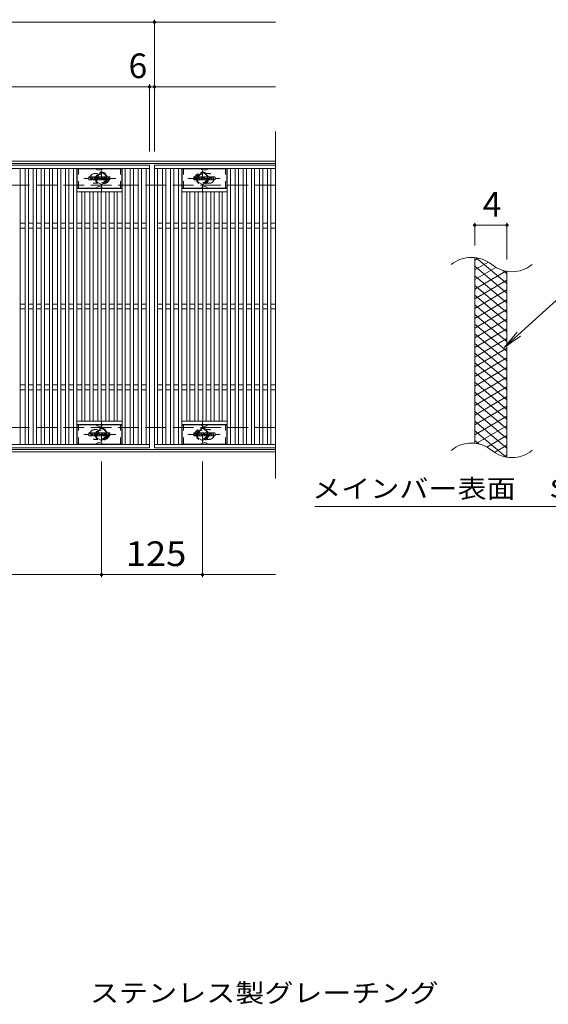
# Model space of a CAD drawing. Units: millimetres. Extents: x -1591 to 1922, y -1362 to 1277.
# Drawn here: x -607 to 47, y 11 to 1230 of the extents above; entities that cross this region are included whole.
import ezdxf

# ---------------------------------------------------------------- set-up
doc = ezdxf.new("R2010")
doc.units = ezdxf.units.MM
doc.header["$LTSCALE"] = 10
doc.linetypes.add('JWW_DASHED1', pattern=[1.693333, 0.846667, -0.846667])
doc.linetypes.add('JWW_DASHED3', pattern=[3.386667, 2.54, -0.846667])
for name, color, linetype in [('C-1', 7, 'Continuous'), ('C-2', 7, 'Continuous'), ('C-3', 7, 'Continuous'), ('C-4', 7, 'Continuous'), ('C-5', 7, 'Continuous'), ('C-8', 7, 'Continuous'), ('C-9', 7, 'Continuous'), ('C-F', 7, 'Continuous'), ('D-5', 7, 'Continuous')]:
    doc.layers.add(name, color=color, linetype=linetype)
doc.styles.add('ＭＳ ゴシック', font='txt', dxfattribs={"height": 1})

msp = doc.modelspace()

# ---------------------------------------------------------------- linework, layer by layer
at = {"layer": 'C-1', "color": 2, "linetype": 'Continuous', "lineweight": 9}
for p, q in [((-290.7, 1054.6), (-1590.7, 1054.6)), ((-290.7, 1051.6), (-1590.7, 1051.6)), ((-290.7, 697.6), (-1590.7, 697.6)), ((-290.7, 694.6), (-1590.7, 694.6))]:
    msp.add_line(p, q, dxfattribs=at)
at = {"layer": 'C-1', "color": 2, "linetype": 'JWW_DASHED3', "lineweight": 9}
for p, q in [((-290.7, 1024.6), (-1590.7, 1024.6)), ((-290.7, 724.6), (-1590.7, 724.6))]:
    msp.add_line(p, q, dxfattribs=at)
at = {"layer": 'C-2', "color": 3, "linetype": 'Continuous', "lineweight": 9}
for p, q in [((-290.7, 1091.3), (-290.7, 661.7)), ((-1440.7, 1049.6), (-446.7, 1049.6)), ((-446.7, 1049.6), (-446.7, 699.6)), ((-440.7, 1049.6), (-440.7, 699.6)), ((-290.7, 1049.6), (-440.7, 1049.6)), ((-1440.7, 1045.6), (-446.7, 1045.6)), ((-606.7, 1045.6), (-606.7, 703.6)), ((-600.7, 703.6), (-600.7, 1045.6)), ((-596.7, 1045.6), (-596.7, 703.6)), ((-590.7, 703.6), (-590.7, 1045.6)), ((-586.7, 1045.6), (-586.7, 703.6)), ((-580.7, 703.6), (-580.7, 1045.6)), ((-576.7, 1045.6), (-576.7, 703.6)), ((-570.7, 703.6), (-570.7, 1045.6)), ((-566.7, 1045.6), (-566.7, 703.6)), ((-560.7, 703.6), (-560.7, 1045.6)), ((-556.7, 1045.6), (-556.7, 703.6)), ((-550.7, 703.6), (-550.7, 1045.6)), ((-546.7, 1045.6), (-546.7, 703.6)), ((-540.7, 703.6), (-540.7, 1045.6)), ((-536.7, 1045.6), (-536.7, 703.6)), ((-480.7, 703.6), (-480.7, 1045.6)), ((-476.7, 1045.6), (-476.7, 703.6)), ((-470.7, 703.6), (-470.7, 1045.6)), ((-466.7, 1045.6), (-466.7, 703.6)), ((-460.7, 703.6), (-460.7, 1045.6)), ((-456.7, 1045.6), (-456.7, 703.6)), ((-450.7, 703.6), (-450.7, 1045.6)), ((-290.7, 1045.6), (-440.7, 1045.6)), ((-436.7, 703.6), (-436.7, 1045.6)), ((-430.7, 1045.6), (-430.7, 703.6)), ((-426.7, 703.6), (-426.7, 1045.6)), ((-420.7, 1045.6), (-420.7, 703.6)), ((-416.7, 703.6), (-416.7, 1045.6)), ((-410.7, 1045.6), (-410.7, 703.6)), ((-406.7, 703.6), (-406.7, 1045.6)), ((-350.7, 1045.6), (-350.7, 703.6)), ((-346.7, 703.6), (-346.7, 1045.6)), ((-340.7, 1045.6), (-340.7, 703.6)), ((-336.7, 703.6), (-336.7, 1045.6)), ((-330.7, 1045.6), (-330.7, 703.6)), ((-326.7, 703.6), (-326.7, 1045.6)), ((-320.7, 1045.6), (-320.7, 703.6)), ((-316.7, 703.6), (-316.7, 1045.6)), ((-310.7, 1045.6), (-310.7, 703.6)), ((-306.7, 703.6), (-306.7, 1045.6)), ((-300.7, 1045.6), (-300.7, 703.6)), ((-296.7, 703.6), (-296.7, 1045.6)), ((-480.7, 1020.6), (-536.7, 1020.6)), ((-480.7, 1016.6), (-536.7, 1016.6)), ((-530.7, 732.6), (-530.7, 1016.6)), ((-526.7, 1016.6), (-526.7, 732.6)), ((-520.7, 732.6), (-520.7, 1016.6)), ((-516.7, 1016.6), (-516.7, 732.6)), ((-510.7, 732.6), (-510.7, 1016.6)), ((-506.7, 1016.6), (-506.7, 732.6)), ((-500.7, 732.6), (-500.7, 1016.6)), ((-496.7, 1016.6), (-496.7, 732.6)), ((-490.7, 732.6), (-490.7, 1016.6)), ((-486.7, 1016.6), (-486.7, 732.6)), ((-406.7, 1020.6), (-350.7, 1020.6)), ((-406.7, 1016.6), (-350.7, 1016.6)), ((-400.7, 1016.6), (-400.7, 732.6)), ((-396.7, 732.6), (-396.7, 1016.6)), ((-390.7, 1016.6), (-390.7, 732.6)), ((-386.7, 732.6), (-386.7, 1016.6)), ((-380.7, 1016.6), (-380.7, 732.6)), ((-376.7, 732.6), (-376.7, 1016.6)), ((-370.7, 1016.6), (-370.7, 732.6)), ((-366.7, 732.6), (-366.7, 1016.6)), ((-360.7, 1016.6), (-360.7, 732.6)), ((-356.7, 732.6), (-356.7, 1016.6)), ((-600.7, 977.6), (-606.7, 977.6)), ((-590.7, 977.6), (-596.7, 977.6)), ((-580.7, 977.6), (-586.7, 977.6)), ((-570.7, 977.6), (-576.7, 977.6)), ((-560.7, 977.6), (-566.7, 977.6)), ((-550.7, 977.6), (-556.7, 977.6)), ((-540.7, 977.6), (-546.7, 977.6)), ((-530.7, 977.6), (-536.7, 977.6)), ((-520.7, 977.6), (-526.7, 977.6)), ((-510.7, 977.6), (-516.7, 977.6)), ((-500.7, 977.6), (-506.7, 977.6)), ((-490.7, 977.6), (-496.7, 977.6)), ((-480.7, 977.6), (-486.7, 977.6)), ((-470.7, 977.6), (-476.7, 977.6)), ((-460.7, 977.6), (-466.7, 977.6)), ((-450.7, 977.6), (-456.7, 977.6)), ((-436.7, 977.6), (-430.7, 977.6)), ((-426.7, 977.6), (-420.7, 977.6)), ((-416.7, 977.6), (-410.7, 977.6)), ((-406.7, 977.6), (-400.7, 977.6)), ((-396.7, 977.6), (-390.7, 977.6)), ((-386.7, 977.6), (-380.7, 977.6)), ((-376.7, 977.6), (-370.7, 977.6)), ((-366.7, 977.6), (-360.7, 977.6)), ((-356.7, 977.6), (-350.7, 977.6)), ((-346.7, 977.6), (-340.7, 977.6)), ((-336.7, 977.6), (-330.7, 977.6)), ((-326.7, 977.6), (-320.7, 977.6)), ((-316.7, 977.6), (-310.7, 977.6)), ((-306.7, 977.6), (-300.7, 977.6)), ((-296.7, 977.6), (-290.7, 977.6)), ((-600.7, 971.6), (-606.7, 971.6)), ((-590.7, 971.6), (-596.7, 971.6)), ((-580.7, 971.6), (-586.7, 971.6)), ((-570.7, 971.6), (-576.7, 971.6)), ((-560.7, 971.6), (-566.7, 971.6)), ((-550.7, 971.6), (-556.7, 971.6)), ((-540.7, 971.6), (-546.7, 971.6)), ((-530.7, 971.6), (-536.7, 971.6)), ((-520.7, 971.6), (-526.7, 971.6)), ((-510.7, 971.6), (-516.7, 971.6)), ((-500.7, 971.6), (-506.7, 971.6)), ((-490.7, 971.6), (-496.7, 971.6)), ((-480.7, 971.6), (-486.7, 971.6)), ((-470.7, 971.6), (-476.7, 971.6)), ((-460.7, 971.6), (-466.7, 971.6)), ((-450.7, 971.6), (-456.7, 971.6)), ((-436.7, 971.6), (-430.7, 971.6)), ((-426.7, 971.6), (-420.7, 971.6)), ((-416.7, 971.6), (-410.7, 971.6)), ((-406.7, 971.6), (-400.7, 971.6)), ((-396.7, 971.6), (-390.7, 971.6)), ((-386.7, 971.6), (-380.7, 971.6)), ((-376.7, 971.6), (-370.7, 971.6)), ((-366.7, 971.6), (-360.7, 971.6)), ((-356.7, 971.6), (-350.7, 971.6)), ((-346.7, 971.6), (-340.7, 971.6)), ((-336.7, 971.6), (-330.7, 971.6)), ((-326.7, 971.6), (-320.7, 971.6)), ((-316.7, 971.6), (-310.7, 971.6)), ((-306.7, 971.6), (-300.7, 971.6)), ((-296.7, 971.6), (-290.7, 971.6)), ((-44.3, 705), (-44.3, 935)), ((-4.3, 687.8), (-4.3, 917.8)), ((-600.7, 877.6), (-606.7, 877.6)), ((-590.7, 877.6), (-596.7, 877.6)), ((-580.7, 877.6), (-586.7, 877.6)), ((-570.7, 877.6), (-576.7, 877.6)), ((-560.7, 877.6), (-566.7, 877.6)), ((-550.7, 877.6), (-556.7, 877.6)), ((-540.7, 877.6), (-546.7, 877.6)), ((-530.7, 877.6), (-536.7, 877.6)), ((-520.7, 877.6), (-526.7, 877.6)), ((-510.7, 877.6), (-516.7, 877.6)), ((-500.7, 877.6), (-506.7, 877.6)), ((-490.7, 877.6), (-496.7, 877.6)), ((-480.7, 877.6), (-486.7, 877.6)), ((-470.7, 877.6), (-476.7, 877.6)), ((-460.7, 877.6), (-466.7, 877.6)), ((-450.7, 877.6), (-456.7, 877.6)), ((-436.7, 877.6), (-430.7, 877.6)), ((-426.7, 877.6), (-420.7, 877.6)), ((-416.7, 877.6), (-410.7, 877.6)), ((-406.7, 877.6), (-400.7, 877.6)), ((-396.7, 877.6), (-390.7, 877.6)), ((-386.7, 877.6), (-380.7, 877.6)), ((-376.7, 877.6), (-370.7, 877.6)), ((-366.7, 877.6), (-360.7, 877.6)), ((-356.7, 877.6), (-350.7, 877.6)), ((-346.7, 877.6), (-340.7, 877.6)), ((-336.7, 877.6), (-330.7, 877.6)), ((-326.7, 877.6), (-320.7, 877.6)), ((-316.7, 877.6), (-310.7, 877.6)), ((-306.7, 877.6), (-300.7, 877.6)), ((-296.7, 877.6), (-290.7, 877.6)), ((-600.7, 871.6), (-606.7, 871.6)), ((-590.7, 871.6), (-596.7, 871.6)), ((-580.7, 871.6), (-586.7, 871.6)), ((-570.7, 871.6), (-576.7, 871.6)), ((-560.7, 871.6), (-566.7, 871.6)), ((-550.7, 871.6), (-556.7, 871.6)), ((-540.7, 871.6), (-546.7, 871.6)), ((-530.7, 871.6), (-536.7, 871.6)), ((-520.7, 871.6), (-526.7, 871.6)), ((-510.7, 871.6), (-516.7, 871.6)), ((-500.7, 871.6), (-506.7, 871.6)), ((-490.7, 871.6), (-496.7, 871.6)), ((-480.7, 871.6), (-486.7, 871.6)), ((-470.7, 871.6), (-476.7, 871.6)), ((-460.7, 871.6), (-466.7, 871.6)), ((-450.7, 871.6), (-456.7, 871.6)), ((-436.7, 871.6), (-430.7, 871.6)), ((-426.7, 871.6), (-420.7, 871.6)), ((-416.7, 871.6), (-410.7, 871.6)), ((-406.7, 871.6), (-400.7, 871.6)), ((-396.7, 871.6), (-390.7, 871.6)), ((-386.7, 871.6), (-380.7, 871.6)), ((-376.7, 871.6), (-370.7, 871.6)), ((-366.7, 871.6), (-360.7, 871.6)), ((-356.7, 871.6), (-350.7, 871.6)), ((-346.7, 871.6), (-340.7, 871.6)), ((-336.7, 871.6), (-330.7, 871.6)), ((-326.7, 871.6), (-320.7, 871.6)), ((-316.7, 871.6), (-310.7, 871.6)), ((-306.7, 871.6), (-300.7, 871.6)), ((-296.7, 871.6), (-290.7, 871.6)), ((-600.7, 777.6), (-606.7, 777.6)), ((-600.7, 771.6), (-606.7, 771.6)), ((-590.7, 777.6), (-596.7, 777.6)), ((-590.7, 771.6), (-596.7, 771.6)), ((-580.7, 777.6), (-586.7, 777.6)), ((-580.7, 771.6), (-586.7, 771.6)), ((-570.7, 777.6), (-576.7, 777.6)), ((-570.7, 771.6), (-576.7, 771.6)), ((-560.7, 777.6), (-566.7, 777.6)), ((-560.7, 771.6), (-566.7, 771.6)), ((-550.7, 777.6), (-556.7, 777.6)), ((-550.7, 771.6), (-556.7, 771.6)), ((-540.7, 777.6), (-546.7, 777.6)), ((-540.7, 771.6), (-546.7, 771.6)), ((-530.7, 777.6), (-536.7, 777.6)), ((-530.7, 771.6), (-536.7, 771.6)), ((-520.7, 777.6), (-526.7, 777.6)), ((-520.7, 771.6), (-526.7, 771.6)), ((-510.7, 777.6), (-516.7, 777.6)), ((-510.7, 771.6), (-516.7, 771.6)), ((-500.7, 777.6), (-506.7, 777.6)), ((-500.7, 771.6), (-506.7, 771.6)), ((-490.7, 777.6), (-496.7, 777.6)), ((-490.7, 771.6), (-496.7, 771.6)), ((-480.7, 777.6), (-486.7, 777.6)), ((-480.7, 771.6), (-486.7, 771.6)), ((-470.7, 777.6), (-476.7, 777.6)), ((-470.7, 771.6), (-476.7, 771.6)), ((-460.7, 777.6), (-466.7, 777.6)), ((-460.7, 771.6), (-466.7, 771.6)), ((-450.7, 777.6), (-456.7, 777.6)), ((-450.7, 771.6), (-456.7, 771.6)), ((-436.7, 777.6), (-430.7, 777.6)), ((-436.7, 771.6), (-430.7, 771.6)), ((-426.7, 777.6), (-420.7, 777.6)), ((-426.7, 771.6), (-420.7, 771.6)), ((-416.7, 777.6), (-410.7, 777.6)), ((-416.7, 771.6), (-410.7, 771.6)), ((-406.7, 777.6), (-400.7, 777.6)), ((-406.7, 771.6), (-400.7, 771.6)), ((-396.7, 777.6), (-390.7, 777.6)), ((-396.7, 771.6), (-390.7, 771.6)), ((-386.7, 777.6), (-380.7, 777.6)), ((-386.7, 771.6), (-380.7, 771.6)), ((-376.7, 777.6), (-370.7, 777.6)), ((-376.7, 771.6), (-370.7, 771.6)), ((-366.7, 777.6), (-360.7, 777.6)), ((-366.7, 771.6), (-360.7, 771.6)), ((-356.7, 777.6), (-350.7, 777.6)), ((-356.7, 771.6), (-350.7, 771.6)), ((-346.7, 777.6), (-340.7, 777.6)), ((-346.7, 771.6), (-340.7, 771.6)), ((-336.7, 777.6), (-330.7, 777.6)), ((-336.7, 771.6), (-330.7, 771.6)), ((-326.7, 777.6), (-320.7, 777.6)), ((-326.7, 771.6), (-320.7, 771.6)), ((-316.7, 777.6), (-310.7, 777.6)), ((-316.7, 771.6), (-310.7, 771.6)), ((-306.7, 777.6), (-300.7, 777.6)), ((-306.7, 771.6), (-300.7, 771.6)), ((-296.7, 777.6), (-290.7, 777.6)), ((-296.7, 771.6), (-290.7, 771.6)), ((-480.7, 732.6), (-536.7, 732.6)), ((-406.7, 732.6), (-350.7, 732.6)), ((-480.7, 728.6), (-536.7, 728.6)), ((-406.7, 728.6), (-350.7, 728.6)), ((-446.7, 703.6), (-1440.7, 703.6)), ((-446.7, 699.6), (-1440.7, 699.6)), ((-440.7, 703.6), (-290.7, 703.6)), ((-440.7, 699.6), (-290.7, 699.6))]:
    msp.add_line(p, q, dxfattribs=at)
at = {"layer": 'C-2', "color": 3, "linetype": 'JWW_DASHED1', "lineweight": 9}
for p, q in [((-514.7, 1039.1), (-511.1, 1039.1)), ((-372.7, 1039.1), (-376.3, 1039.1)), ((-514.7, 1027.1), (-511.1, 1027.1)), ((-372.7, 1027.1), (-376.3, 1027.1)), ((-514.7, 722.1), (-511.1, 722.1)), ((-372.7, 722.1), (-376.3, 722.1)), ((-514.7, 710.1), (-511.1, 710.1)), ((-372.7, 710.1), (-376.3, 710.1))]:
    msp.add_line(p, q, dxfattribs=at)
for centre, start, end in [((-514.7, 1033.1), 90, 270), ((-502.7, 1033.1), 286.3353, 73.6647), ((-384.7, 1033.1), 106.3353, 253.6647), ((-372.7, 1033.1), 270, 90), ((-514.7, 716.1), 90, 270), ((-502.7, 716.1), 286.3353, 73.6647), ((-384.7, 716.1), 106.3353, 253.6647), ((-372.7, 716.1), 270, 90)]:
    msp.add_arc(centre, 6, start, end, dxfattribs=at)
at = {"layer": 'C-2', "color": 3, "linetype": 'Continuous', "lineweight": 9}
for centre, start, end in [((-48.3, 895.7), 50.8263, 129.1737), ((1.9, 957.3), 230.8263, 309.1737), ((-48.3, 665.7), 50.8263, 129.1737), ((1.9, 727.3), 230.8263, 309.1737)]:
    msp.add_arc(centre, 39.7, start, end, dxfattribs=at)
at = {"layer": 'C-3', "color": 6, "linetype": 'Continuous', "lineweight": 9}
for p, q in [((-536.2, 1021.1), (-536.2, 1045.1)), ((-513.6, 1045.1), (-536.2, 1045.1)), ((-513.1, 1045), (-511, 1043.8)), ((-507, 1043.6), (-510.5, 1043.6)), ((-504.4, 1045), (-506.5, 1043.8)), ((-503.9, 1045.1), (-481.2, 1045.1)), ((-481.2, 1021.1), (-481.2, 1045.1)), ((-406.2, 1021.1), (-406.2, 1045.1)), ((-383.6, 1045.1), (-406.2, 1045.1)), ((-383.1, 1045), (-381, 1043.8)), ((-377, 1043.6), (-380.5, 1043.6)), ((-374.4, 1045), (-376.5, 1043.8)), ((-373.9, 1045.1), (-351.2, 1045.1)), ((-351.2, 1021.1), (-351.2, 1045.1)), ((-513.6, 1021.1), (-536.2, 1021.1)), ((-513.1, 1021.3), (-511, 1022.5)), ((-507, 1022.6), (-510.5, 1022.6)), ((-504.4, 1021.3), (-506.5, 1022.5)), ((-503.9, 1021.1), (-481.2, 1021.1)), ((-383.6, 1021.1), (-406.2, 1021.1)), ((-383.1, 1021.3), (-381, 1022.5)), ((-377, 1022.6), (-380.5, 1022.6)), ((-374.4, 1021.3), (-376.5, 1022.5)), ((-373.9, 1021.1), (-351.2, 1021.1)), ((-536.2, 704.1), (-536.2, 728.1)), ((-513.6, 728.1), (-536.2, 728.1)), ((-513.1, 728), (-511, 726.8)), ((-507, 726.6), (-510.5, 726.6)), ((-504.4, 728), (-506.5, 726.8)), ((-503.9, 728.1), (-481.2, 728.1)), ((-481.2, 704.1), (-481.2, 728.1)), ((-406.2, 704.1), (-406.2, 728.1)), ((-383.6, 728.1), (-406.2, 728.1)), ((-383.1, 728), (-381, 726.8)), ((-377, 726.6), (-380.5, 726.6)), ((-374.4, 728), (-376.5, 726.8)), ((-373.9, 728.1), (-351.2, 728.1)), ((-351.2, 704.1), (-351.2, 728.1)), ((-513.6, 704.1), (-536.2, 704.1)), ((-513.1, 704.3), (-511, 705.5)), ((-507, 705.6), (-510.5, 705.6)), ((-504.4, 704.3), (-506.5, 705.5)), ((-503.9, 704.1), (-481.2, 704.1)), ((-383.6, 704.1), (-406.2, 704.1)), ((-383.1, 704.3), (-381, 705.5)), ((-377, 705.6), (-380.5, 705.6)), ((-374.4, 704.3), (-376.5, 705.5)), ((-373.9, 704.1), (-351.2, 704.1))]:
    msp.add_line(p, q, dxfattribs=at)
at = {"layer": 'C-3', "color": 6, "linetype": 'JWW_DASHED1', "lineweight": 9}
for p, q in [((-534.7, 1021.1), (-534.7, 1045.1)), ((-482.7, 1021.1), (-482.7, 1045.1)), ((-404.7, 1021.1), (-404.7, 1045.1)), ((-352.7, 1021.1), (-352.7, 1045.1)), ((-534.7, 704.1), (-534.7, 728.1)), ((-482.7, 704.1), (-482.7, 728.1)), ((-404.7, 704.1), (-404.7, 728.1)), ((-352.7, 704.1), (-352.7, 728.1))]:
    msp.add_line(p, q, dxfattribs=at)
at = {"layer": 'C-3', "color": 6, "linetype": 'Continuous', "lineweight": 9}
for centre, start, end in [((-513.6, 1044.1), 60, 90), ((-510.5, 1044.6), 240, 270), ((-507, 1044.6), 270, 300), ((-503.9, 1044.1), 90, 120), ((-383.6, 1044.1), 60, 90), ((-380.5, 1044.6), 240, 270), ((-377, 1044.6), 270, 300), ((-373.9, 1044.1), 90, 120), ((-513.6, 1022.1), 270, 300), ((-510.5, 1021.6), 90, 120), ((-507, 1021.6), 60, 90), ((-503.9, 1022.1), 240, 270), ((-383.6, 1022.1), 270, 300), ((-380.5, 1021.6), 90, 120), ((-377, 1021.6), 60, 90), ((-373.9, 1022.1), 240, 270), ((-513.6, 727.1), 60, 90), ((-510.5, 727.6), 240, 270), ((-507, 727.6), 270, 300), ((-503.9, 727.1), 90, 120), ((-383.6, 727.1), 60, 90), ((-380.5, 727.6), 240, 270), ((-377, 727.6), 270, 300), ((-373.9, 727.1), 90, 120), ((-513.6, 705.1), 270, 300), ((-510.5, 704.6), 90, 120), ((-507, 704.6), 60, 90), ((-503.9, 705.1), 240, 270), ((-383.6, 705.1), 270, 300), ((-380.5, 704.6), 90, 120), ((-377, 704.6), 60, 90), ((-373.9, 705.1), 240, 270)]:
    msp.add_arc(centre, 1, start, end, dxfattribs=at)
at = {"layer": 'C-4', "color": 7, "linetype": 'Continuous', "lineweight": 9}
for p, q in [((-1440.7, 1226.6), (-440.7, 1226.6)), ((-440.7, 1066.6), (-440.7, 1229.6)), ((-440.7, 1226.6), (-290.7, 1226.6)), ((-1440.7, 1146.6), (-446.7, 1146.6)), ((-446.7, 1066.6), (-446.7, 1149.6)), ((-446.7, 1146.6), (-440.7, 1146.6)), ((-440.7, 1146.6), (-290.7, 1146.6)), ((-44.3, 950), (-44.3, 978.2)), ((-44.3, 975.2), (-4.3, 975.2)), ((-4.3, 932.8), (-4.3, 978.2)), ((-506.2, 682.6), (-506.2, 539.6)), ((-381.2, 682.6), (-381.2, 539.6)), ((-1590.7, 542.6), (-290.7, 542.6))]:
    msp.add_line(p, q, dxfattribs=at)
at = {"layer": 'C-4', "color": 7, "linetype": 'Continuous', "lineweight": 9, "const_width": 2}
for points in [[(-439.7, 1226.6, 0.414214), (-440.7, 1227.6, 0.414214), (-441.7, 1226.6, 0.414214), (-440.7, 1225.6, 0.414214)], [(-445.7, 1146.6, 0.414214), (-446.7, 1147.6, 0.414214), (-447.7, 1146.6, 0.414214), (-446.7, 1145.6, 0.414214)], [(-439.7, 1146.6, 0.414214), (-440.7, 1147.6, 0.414214), (-441.7, 1146.6, 0.414214), (-440.7, 1145.6, 0.414214)], [(-43.3, 975.2, 0.414214), (-44.3, 976.2, 0.414214), (-45.3, 975.2, 0.414214), (-44.3, 974.2, 0.414214)], [(-3.3, 975.2, 0.414214), (-4.3, 976.2, 0.414214), (-5.3, 975.2, 0.414214), (-4.3, 974.2, 0.414214)], [(-505.2, 542.6, 0.414214), (-506.2, 543.6, 0.414214), (-507.2, 542.6, 0.414214), (-506.2, 541.6, 0.414214)], [(-380.2, 542.6, 0.414214), (-381.2, 543.6, 0.414214), (-382.2, 542.6, 0.414214), (-381.2, 541.6, 0.414214)]]:
    msp.add_lwpolyline(points, format="xyb", close=True, dxfattribs=at)
at = {"layer": 'C-5', "color": 7, "linetype": 'Continuous', "lineweight": 9}
for p, q in [((84, 906.9), (-8, 823.7)), ((-8, 823.7), (8.2, 842.8)), ((-8, 823.7), (12.6, 837.9)), ((-242, 626.8), (196.1, 626.8))]:
    msp.add_line(p, q, dxfattribs=at)
at = {"layer": 'C-8', "color": 4, "linetype": 'JWW_DASHED1', "lineweight": 9}
for p, q in [((-512.7, 1036.9), (-506.2, 1040.6)), ((-512.7, 1029.4), (-512.7, 1036.9)), ((-506.2, 1017.1), (-506.2, 1047.5)), ((-506.2, 1040.6), (-499.7, 1036.9)), ((-499.7, 1036.9), (-499.7, 1029.4)), ((-381.2, 1040.6), (-387.7, 1036.9)), ((-387.7, 1036.9), (-387.7, 1029.4)), ((-381.2, 1017.1), (-381.2, 1047.5)), ((-374.7, 1036.9), (-381.2, 1040.6)), ((-374.7, 1029.4), (-374.7, 1036.9)), ((-488.3, 1033.1), (-528, 1033.1)), ((-506.2, 1025.6), (-512.7, 1029.4)), ((-499.7, 1029.4), (-506.2, 1025.6)), ((-399.2, 1033.1), (-359.5, 1033.1)), ((-387.7, 1029.4), (-381.2, 1025.6)), ((-381.2, 1025.6), (-374.7, 1029.4)), ((-506.2, 732.1), (-506.2, 701.7)), ((-381.2, 732.1), (-381.2, 701.7)), ((-506.2, 723.6), (-512.7, 719.9)), ((-512.7, 719.9), (-512.7, 712.4)), ((-499.7, 719.9), (-506.2, 723.6)), ((-499.7, 712.4), (-499.7, 719.9)), ((-387.7, 719.9), (-381.2, 723.6)), ((-387.7, 712.4), (-387.7, 719.9)), ((-381.2, 723.6), (-374.7, 719.9)), ((-374.7, 719.9), (-374.7, 712.4)), ((-488.3, 716.1), (-528, 716.1)), ((-512.7, 712.4), (-506.2, 708.6)), ((-506.2, 708.6), (-499.7, 712.4)), ((-399.2, 716.1), (-359.5, 716.1)), ((-381.2, 708.6), (-387.7, 712.4)), ((-374.7, 712.4), (-381.2, 708.6))]:
    msp.add_line(p, q, dxfattribs=at)
for centre, radius in [((-506.2, 1033.1), 7.75), ((-506.2, 1033.1), 6.5), ((-506.2, 1033.1), 5.5), ((-381.2, 1033.1), 7.75), ((-381.2, 1033.1), 6.5), ((-381.2, 1033.1), 5.5), ((-506.2, 716.1), 7.75), ((-506.2, 716.1), 6.5), ((-506.2, 716.1), 5.5), ((-381.2, 716.1), 7.75), ((-381.2, 716.1), 6.5), ((-381.2, 716.1), 5.5)]:
    msp.add_circle(centre, radius, dxfattribs=at)
at = {"layer": 'C-9', "color": 6, "linetype": 'Continuous', "lineweight": 9}
for p, q in [((-39.8, 934.5), (-44.3, 931.9)), ((-27.6, 929.6), (-44.3, 919.9)), ((-4.3, 903.2), (-42.3, 935)), ((-4.3, 891.2), (-44.3, 924.7)), ((-18.2, 923), (-44.3, 907.9)), ((-5.6, 918.3), (-44.3, 895.9)), ((-4.3, 915.2), (-9.1, 919.1)), ((-4.3, 879.2), (-44.3, 912.7)), ((-4.3, 907), (-44.3, 883.9)), ((-4.3, 867.2), (-44.3, 900.7)), ((-4.3, 895), (-44.3, 871.9)), ((-4.3, 855.2), (-44.3, 888.7)), ((-4.3, 883), (-44.3, 859.9)), ((-4.3, 843.2), (-44.3, 876.7)), ((-4.3, 871), (-44.3, 847.9)), ((-4.3, 831.2), (-44.3, 864.7)), ((-4.3, 859), (-44.3, 835.9)), ((-4.3, 819.2), (-44.3, 852.7)), ((-4.3, 847), (-44.3, 823.9)), ((-4.3, 807.2), (-44.3, 840.7)), ((-4.3, 835), (-44.3, 811.9)), ((-4.3, 795.2), (-44.3, 828.7)), ((-4.3, 823), (-44.3, 799.9)), ((-4.3, 783.2), (-44.3, 816.7)), ((-4.3, 811), (-44.3, 787.9)), ((-4.3, 771.2), (-44.3, 804.7)), ((-4.3, 799), (-44.3, 775.9)), ((-4.3, 759.2), (-44.3, 792.7)), ((-4.3, 787), (-44.3, 763.9)), ((-4.3, 747.2), (-44.3, 780.7)), ((-4.3, 775), (-44.3, 751.9)), ((-4.3, 735.2), (-44.3, 768.7)), ((-4.3, 763), (-44.3, 739.9)), ((-4.3, 723.2), (-44.3, 756.7)), ((-4.3, 751), (-44.3, 727.9)), ((-4.3, 711.2), (-44.3, 744.7)), ((-4.3, 739), (-44.3, 715.9)), ((-4.3, 699.2), (-44.3, 732.7)), ((-5.7, 688.3), (-44.3, 720.7)), ((-4.3, 727), (-42.4, 705)), ((-39.2, 704.4), (-44.3, 708.7)), ((-4.3, 715), (-29.3, 700.6)), ((-4.3, 703), (-19.8, 694)), ((-4.3, 691), (-8.1, 688.9))]:
    msp.add_line(p, q, dxfattribs=at)
at = {"layer": 'C-F', "color": 7, "linetype": 'Continuous', "lineweight": 9}
for p, q in [((-521.8, 1031.5), (-521.8, 1034.9)), ((-520.1, 1035), (-521.6, 1035)), ((-521.6, 1031.4), (-520.1, 1031.4)), ((-519.9, 1034.9), (-519.9, 1034)), ((-519.9, 1031.5), (-519.9, 1032.6)), ((-519.4, 1034.9), (-519.4, 1034)), ((-519.4, 1031.5), (-519.4, 1032.6)), ((-517.9, 1035), (-519.3, 1035)), ((-519.3, 1031.4), (-517.9, 1031.4)), ((-517.7, 1034.9), (-517.7, 1034.1)), ((-517.7, 1031.5), (-517.7, 1032.5)), ((-517.1, 1031.5), (-517.1, 1034.5)), ((-515.6, 1031.4), (-516.9, 1031.4)), ((-513.8, 1035), (-516.6, 1035)), ((-515.4, 1033.2), (-515.4, 1033.8)), ((-515, 1033.2), (-515.4, 1033.2)), ((-515.4, 1031.5), (-515.4, 1031.9)), ((-514.9, 1033.2), (-514.9, 1033.8)), ((-514.9, 1031.5), (-514.9, 1031.9)), ((-514.8, 1031.4), (-513.4, 1031.4)), ((-513.2, 1031.5), (-513.2, 1034.5)), ((-512.6, 1034.9), (-512.6, 1031.5)), ((-512.4, 1035), (-510.7, 1035)), ((-511.4, 1031.4), (-512.4, 1031.4)), ((-511.3, 1031.5), (-511.3, 1032.4)), ((-510.8, 1031.5), (-511.1, 1032.5)), ((-510.6, 1034.9), (-510.1, 1033.4)), ((-508.7, 1031.4), (-510.6, 1031.4)), ((-509.9, 1034.9), (-509.9, 1033.5)), ((-509.8, 1035), (-508.7, 1035)), ((-508.6, 1034.9), (-508.6, 1031.5)), ((-508.1, 1031.5), (-508.1, 1034.9)), ((-507.9, 1035), (-504.9, 1035)), ((-507.9, 1031.4), (-504.9, 1031.4)), ((-504.9, 1034), (-506, 1034)), ((-504.9, 1033.6), (-506, 1033.6)), ((-504.9, 1032.8), (-506, 1032.8)), ((-504.9, 1032.4), (-506, 1032.4)), ((-504.8, 1031.5), (-504.8, 1032.2)), ((-504.7, 1034.2), (-504.7, 1034.9)), ((-504.7, 1033), (-504.7, 1033.4)), ((-504.2, 1032.4), (-504.2, 1031.9)), ((-504.1, 1032.5), (-502.7, 1032.5)), ((-500.8, 1035), (-503.8, 1035)), ((-502.2, 1032.9), (-503.8, 1032.9)), ((-500.7, 1031.4), (-503.7, 1031.4)), ((-502.6, 1033.7), (-502.6, 1034.1)), ((-502.6, 1032.4), (-502.6, 1032.3)), ((-502.4, 1033.5), (-500.7, 1033.5)), ((-502.1, 1034), (-502.1, 1034.1)), ((-502.1, 1032.7), (-502.1, 1032.3)), ((-501.9, 1033.9), (-500.2, 1033.9)), ((-500.2, 1034.5), (-500.2, 1033.9)), ((-499.7, 1031.9), (-499.7, 1034.5)), ((-496.3, 1035), (-499.2, 1035)), ((-496.3, 1031.4), (-499.2, 1031.4)), ((-498, 1032.7), (-498, 1033.7)), ((-497.4, 1032.7), (-497.4, 1033.7)), ((-495.7, 1034.5), (-495.7, 1031.9)), ((-391.8, 1031.5), (-391.8, 1034.9)), ((-390.1, 1035), (-391.6, 1035)), ((-391.6, 1031.4), (-390.1, 1031.4)), ((-389.9, 1034.9), (-389.9, 1034)), ((-389.9, 1031.5), (-389.9, 1032.6)), ((-389.4, 1034.9), (-389.4, 1034)), ((-389.4, 1031.5), (-389.4, 1032.6)), ((-387.9, 1035), (-389.3, 1035)), ((-389.3, 1031.4), (-387.9, 1031.4)), ((-387.8, 1034.9), (-387.8, 1034.1)), ((-387.7, 1031.5), (-387.7, 1032.5)), ((-387.1, 1031.5), (-387.1, 1034.5)), ((-385.6, 1031.4), (-386.9, 1031.4)), ((-383.8, 1035), (-386.6, 1035)), ((-385.4, 1033.2), (-385.4, 1033.8)), ((-385, 1033.2), (-385.4, 1033.2)), ((-385.4, 1031.5), (-385.4, 1031.9)), ((-384.9, 1033.2), (-384.9, 1033.8)), ((-384.9, 1031.5), (-384.9, 1031.9)), ((-384.8, 1031.4), (-383.4, 1031.4)), ((-383.2, 1031.5), (-383.2, 1034.5)), ((-382.6, 1034.9), (-382.6, 1031.5)), ((-382.4, 1035), (-380.7, 1035)), ((-381.4, 1031.4), (-382.4, 1031.4)), ((-381.3, 1031.5), (-381.3, 1032.4)), ((-380.8, 1031.5), (-381.1, 1032.5)), ((-380.6, 1034.9), (-380.1, 1033.4)), ((-378.7, 1031.4), (-380.6, 1031.4)), ((-379.9, 1034.9), (-379.9, 1033.5)), ((-379.8, 1035), (-378.7, 1035)), ((-378.6, 1034.9), (-378.6, 1031.5)), ((-378.1, 1031.5), (-378.1, 1034.9)), ((-377.9, 1035), (-374.9, 1035)), ((-377.9, 1031.4), (-374.9, 1031.4)), ((-374.9, 1034), (-376, 1034)), ((-374.9, 1033.6), (-376, 1033.6)), ((-374.9, 1032.8), (-376, 1032.8)), ((-374.9, 1032.4), (-376, 1032.4)), ((-374.8, 1031.5), (-374.8, 1032.2)), ((-374.7, 1034.2), (-374.7, 1034.9)), ((-374.7, 1033), (-374.7, 1033.4)), ((-374.2, 1032.4), (-374.2, 1031.9)), ((-374.1, 1032.5), (-372.7, 1032.5)), ((-370.8, 1035), (-373.8, 1035)), ((-372.2, 1032.9), (-373.8, 1032.9)), ((-370.7, 1031.4), (-373.7, 1031.4)), ((-372.6, 1033.7), (-372.6, 1034.1)), ((-372.6, 1032.4), (-372.6, 1032.3)), ((-372.4, 1033.5), (-370.7, 1033.5)), ((-372.1, 1034), (-372.1, 1034.1)), ((-372.1, 1032.7), (-372.1, 1032.3)), ((-371.9, 1033.9), (-370.2, 1033.9)), ((-370.2, 1034.5), (-370.2, 1033.9)), ((-369.7, 1031.9), (-369.7, 1034.5)), ((-366.3, 1035), (-369.2, 1035)), ((-366.3, 1031.4), (-369.2, 1031.4)), ((-368.1, 1032.7), (-368.1, 1033.7)), ((-367.4, 1032.7), (-367.4, 1033.7)), ((-365.7, 1034.5), (-365.7, 1031.9)), ((-521.8, 714.5), (-521.8, 717.9)), ((-520.1, 718), (-521.6, 718)), ((-521.6, 714.4), (-520.1, 714.4)), ((-519.9, 717.9), (-519.9, 717)), ((-519.9, 714.5), (-519.9, 715.6)), ((-519.4, 717.9), (-519.4, 717)), ((-519.4, 714.5), (-519.4, 715.6)), ((-517.9, 718), (-519.3, 718)), ((-519.3, 714.4), (-517.9, 714.4)), ((-517.7, 717.9), (-517.7, 717.1)), ((-517.7, 714.5), (-517.7, 715.5)), ((-517.1, 714.5), (-517.1, 717.5)), ((-515.6, 714.4), (-516.9, 714.4)), ((-513.8, 718), (-516.6, 718)), ((-515.4, 716.2), (-515.4, 716.8)), ((-515, 716.2), (-515.4, 716.2)), ((-515.4, 714.5), (-515.4, 714.9)), ((-514.9, 716.2), (-514.9, 716.8)), ((-514.9, 714.5), (-514.9, 714.9)), ((-514.8, 714.4), (-513.4, 714.4)), ((-513.2, 714.5), (-513.2, 717.5)), ((-512.6, 717.9), (-512.6, 714.5)), ((-512.4, 718), (-510.7, 718)), ((-511.4, 714.4), (-512.4, 714.4)), ((-511.3, 714.5), (-511.3, 715.4)), ((-510.8, 714.5), (-511.1, 715.5)), ((-510.6, 717.9), (-510.1, 716.4)), ((-508.7, 714.4), (-510.6, 714.4)), ((-509.9, 717.9), (-509.9, 716.5)), ((-509.8, 718), (-508.7, 718)), ((-508.6, 717.9), (-508.6, 714.5)), ((-508.1, 714.5), (-508.1, 717.9)), ((-507.9, 718), (-504.9, 718)), ((-507.9, 714.4), (-504.9, 714.4)), ((-504.9, 717), (-506, 717)), ((-504.9, 716.6), (-506, 716.6)), ((-504.9, 715.8), (-506, 715.8)), ((-504.9, 715.4), (-506, 715.4)), ((-504.8, 714.5), (-504.8, 715.2)), ((-504.7, 717.2), (-504.7, 717.9)), ((-504.7, 716), (-504.7, 716.4)), ((-504.2, 715.4), (-504.2, 714.9)), ((-504.1, 715.5), (-502.7, 715.5)), ((-500.8, 718), (-503.8, 718)), ((-502.2, 715.9), (-503.8, 715.9)), ((-500.7, 714.4), (-503.7, 714.4)), ((-502.6, 716.7), (-502.6, 717.1)), ((-502.6, 715.4), (-502.6, 715.3)), ((-502.4, 716.5), (-500.7, 716.5)), ((-502.1, 717), (-502.1, 717.1)), ((-502.1, 715.7), (-502.1, 715.3)), ((-501.9, 716.9), (-500.2, 716.9)), ((-500.2, 717.5), (-500.2, 716.9)), ((-499.7, 714.9), (-499.7, 717.5)), ((-496.3, 718), (-499.2, 718)), ((-496.3, 714.4), (-499.2, 714.4)), ((-498, 715.7), (-498, 716.7)), ((-497.4, 715.7), (-497.4, 716.7)), ((-495.7, 717.5), (-495.7, 714.9)), ((-391.8, 714.5), (-391.8, 717.9)), ((-390.1, 718), (-391.6, 718)), ((-391.6, 714.4), (-390.1, 714.4)), ((-389.9, 717.9), (-389.9, 717)), ((-389.9, 714.5), (-389.9, 715.6)), ((-389.4, 717.9), (-389.4, 717)), ((-389.4, 714.5), (-389.4, 715.6)), ((-387.9, 718), (-389.3, 718)), ((-389.3, 714.4), (-387.9, 714.4)), ((-387.8, 717.9), (-387.8, 717.1)), ((-387.7, 714.5), (-387.7, 715.5)), ((-387.1, 714.5), (-387.1, 717.5)), ((-385.6, 714.4), (-386.9, 714.4)), ((-383.8, 718), (-386.6, 718)), ((-385.4, 716.2), (-385.4, 716.8)), ((-385, 716.2), (-385.4, 716.2)), ((-385.4, 714.5), (-385.4, 714.9)), ((-384.9, 716.2), (-384.9, 716.8)), ((-384.9, 714.5), (-384.9, 714.9)), ((-384.8, 714.4), (-383.4, 714.4)), ((-383.2, 714.5), (-383.2, 717.5)), ((-382.6, 717.9), (-382.6, 714.5)), ((-382.4, 718), (-380.7, 718)), ((-381.4, 714.4), (-382.4, 714.4)), ((-381.3, 714.5), (-381.3, 715.4)), ((-380.8, 714.5), (-381.1, 715.5)), ((-380.6, 717.9), (-380.1, 716.4)), ((-378.7, 714.4), (-380.6, 714.4)), ((-379.9, 717.9), (-379.9, 716.5)), ((-379.8, 718), (-378.7, 718)), ((-378.6, 717.9), (-378.6, 714.5)), ((-378.1, 714.5), (-378.1, 717.9)), ((-377.9, 718), (-374.9, 718)), ((-377.9, 714.4), (-374.9, 714.4)), ((-374.9, 717), (-376, 717)), ((-374.9, 716.6), (-376, 716.6)), ((-374.9, 715.8), (-376, 715.8)), ((-374.9, 715.4), (-376, 715.4)), ((-374.8, 714.5), (-374.8, 715.2)), ((-374.7, 717.2), (-374.7, 717.9)), ((-374.7, 716), (-374.7, 716.4)), ((-374.2, 715.4), (-374.2, 714.9)), ((-374.1, 715.5), (-372.7, 715.5)), ((-370.8, 718), (-373.8, 718)), ((-372.2, 715.9), (-373.8, 715.9)), ((-370.7, 714.4), (-373.7, 714.4)), ((-372.6, 716.7), (-372.6, 717.1)), ((-372.6, 715.4), (-372.6, 715.3)), ((-372.4, 716.5), (-370.7, 716.5)), ((-372.1, 717), (-372.1, 717.1)), ((-372.1, 715.7), (-372.1, 715.3)), ((-371.9, 716.9), (-370.2, 716.9)), ((-370.2, 717.5), (-370.2, 716.9)), ((-369.7, 714.9), (-369.7, 717.5)), ((-366.3, 718), (-369.2, 718)), ((-366.3, 714.4), (-369.2, 714.4)), ((-368.1, 715.7), (-368.1, 716.7)), ((-367.4, 715.7), (-367.4, 716.7)), ((-365.7, 717.5), (-365.7, 714.9))]:
    msp.add_line(p, q, dxfattribs=at)
for centre, radius, start, end in [((-521.6, 1034.9), 0.157, 90, 180), ((-521.6, 1031.5), 0.157, 180, 270), ((-520.1, 1034.9), 0.157, 0, 90), ((-520.1, 1031.5), 0.157, 270, 0), ((-519.7, 1034), 0.251, 180, 0), ((-519.7, 1032.6), 0.249, 0, 180), ((-519.3, 1034.9), 0.157, 90, 180), ((-519.3, 1031.5), 0.157, 180, 270), ((-518.8, 1033.3), 0.0878, 97.3317, 266.5718), ((-519.1, 1035.6), 2.26, 277.3317, 299.4207), ((-518.9, 1031.6), 1.64, 53.7199, 86.5718), ((-518.3, 1034.1), 0.524, 299.4207, 0), ((-518.3, 1032.5), 0.524, 0, 53.7199), ((-517.9, 1034.9), 0.157, 0, 90), ((-517.9, 1031.5), 0.157, 270, 0), ((-516.6, 1034.5), 0.524, 90, 180), ((-516.9, 1031.5), 0.157, 180, 270), ((-515.6, 1031.5), 0.157, 270, 0), ((-515.2, 1033.8), 0.255, 0, 180), ((-515.4, 1033.2), 0.0524, 180, 270), ((-515.2, 1031.9), 0.255, 0, 180), ((-515, 1033.2), 0.0524, 270, 0), ((-514.8, 1031.5), 0.157, 180, 270), ((-513.8, 1034.5), 0.524, 0, 90), ((-513.4, 1031.5), 0.157, 270, 0), ((-512.4, 1034.9), 0.157, 90, 180), ((-512.4, 1031.5), 0.157, 180, 270), ((-511.4, 1031.5), 0.157, 270, 0), ((-511.2, 1032.4), 0.101, 16.4888, 180), ((-510.6, 1031.5), 0.157, 196.4888, 270), ((-510.7, 1034.9), 0.157, 17.7564, 90), ((-510, 1033.5), 0.0827, 197.7564, 0), ((-509.8, 1034.9), 0.157, 90, 180), ((-508.7, 1034.9), 0.157, 0, 90), ((-508.7, 1031.5), 0.157, 270, 0), ((-507.9, 1034.9), 0.157, 90, 180), ((-507.9, 1031.5), 0.157, 180, 270), ((-506, 1033.8), 0.22, 90, 270), ((-506, 1032.6), 0.214, 90, 270), ((-504.9, 1034.9), 0.157, 0, 90), ((-504.9, 1034.2), 0.157, 270, 0), ((-504.9, 1033.4), 0.157, 0, 90), ((-504.9, 1033), 0.157, 270, 0), ((-504.9, 1032.2), 0.157, 0, 90), ((-504.9, 1031.5), 0.157, 270, 0), ((-501.9, 1033.9), 2.38, 157.1011, 202.8989), ((-504.1, 1032.4), 0.157, 90, 180), ((-503.7, 1031.9), 0.524, 180, 270), ((-503.8, 1034.8), 0.262, 90, 157.1011), ((-503.8, 1033.1), 0.262, 202.8989, 270), ((-502.7, 1032.4), 0.157, 0, 90), ((-502.3, 1034.1), 0.259, 0, 180), ((-502.4, 1033.7), 0.157, 180, 270), ((-502.3, 1032.3), 0.25, 180, 0), ((-502.2, 1032.7), 0.157, 0, 90), ((-501.9, 1034), 0.157, 180, 270), ((-500.8, 1034.5), 0.524, 0, 90), ((-500.7, 1033.3), 0.262, 22.908, 90), ((-500.7, 1031.6), 0.262, 270, 337.092), ((-502.6, 1032.4), 2.37, 337.092, 22.908), ((-499.2, 1034.5), 0.524, 90, 180), ((-499.2, 1031.9), 0.524, 180, 270), ((-497.7, 1033.7), 0.321, 0, 180), ((-497.7, 1032.7), 0.321, 180, 0), ((-496.3, 1034.5), 0.524, 0, 90), ((-496.3, 1031.9), 0.524, 270, 0), ((-391.6, 1034.9), 0.157, 90, 180), ((-391.6, 1031.5), 0.157, 180, 270), ((-390.1, 1034.9), 0.157, 0, 90), ((-390.1, 1031.5), 0.157, 270, 0), ((-389.7, 1034), 0.251, 180, 0), ((-389.7, 1032.6), 0.249, 0, 180), ((-389.3, 1034.9), 0.157, 90, 180), ((-389.3, 1031.5), 0.157, 180, 270), ((-388.8, 1033.3), 0.0878, 97.3317, 266.5718), ((-389.1, 1035.6), 2.26, 277.3317, 299.4207), ((-388.9, 1031.6), 1.64, 53.7199, 86.5718), ((-388.3, 1034.1), 0.524, 299.4207, 0), ((-388.3, 1032.5), 0.524, 0, 53.7199), ((-387.9, 1034.9), 0.157, 0, 90), ((-387.9, 1031.5), 0.157, 270, 0), ((-386.6, 1034.5), 0.524, 90, 180), ((-386.9, 1031.5), 0.157, 180, 270), ((-385.6, 1031.5), 0.157, 270, 0), ((-385.2, 1033.8), 0.255, 0, 180), ((-385.4, 1033.2), 0.0524, 180, 270), ((-385.2, 1031.9), 0.255, 0, 180), ((-385, 1033.2), 0.0524, 270, 0), ((-384.8, 1031.5), 0.157, 180, 270), ((-383.8, 1034.5), 0.524, 0, 90), ((-383.4, 1031.5), 0.157, 270, 0), ((-382.4, 1034.9), 0.157, 90, 180), ((-382.4, 1031.5), 0.157, 180, 270), ((-381.4, 1031.5), 0.157, 270, 0), ((-381.2, 1032.4), 0.101, 16.4888, 180), ((-380.6, 1031.5), 0.157, 196.4888, 270), ((-380.7, 1034.9), 0.157, 17.7564, 90), ((-380, 1033.5), 0.0827, 197.7564, 0), ((-379.8, 1034.9), 0.157, 90, 180), ((-378.7, 1034.9), 0.157, 0, 90), ((-378.7, 1031.5), 0.157, 270, 0), ((-377.9, 1034.9), 0.157, 90, 180), ((-377.9, 1031.5), 0.157, 180, 270), ((-376, 1033.8), 0.22, 90, 270), ((-376, 1032.6), 0.214, 90, 270), ((-374.9, 1034.9), 0.157, 0, 90), ((-374.9, 1034.2), 0.157, 270, 0), ((-374.9, 1033.4), 0.157, 0, 90), ((-374.9, 1033), 0.157, 270, 0), ((-374.9, 1032.2), 0.157, 0, 90), ((-374.9, 1031.5), 0.157, 270, 0), ((-371.9, 1033.9), 2.38, 157.1011, 202.8989), ((-374.1, 1032.4), 0.157, 90, 180), ((-373.7, 1031.9), 0.524, 180, 270), ((-373.8, 1034.8), 0.262, 90, 157.1011), ((-373.8, 1033.1), 0.262, 202.8989, 270), ((-372.7, 1032.4), 0.157, 0, 90), ((-372.3, 1034.1), 0.259, 0, 180), ((-372.4, 1033.7), 0.157, 180, 270), ((-372.3, 1032.3), 0.25, 180, 0), ((-372.2, 1032.7), 0.157, 0, 90), ((-371.9, 1034), 0.157, 180, 270), ((-370.8, 1034.5), 0.524, 0, 90), ((-370.7, 1033.3), 0.262, 22.908, 90), ((-370.7, 1031.6), 0.262, 270, 337.092), ((-372.6, 1032.4), 2.37, 337.092, 22.908), ((-369.2, 1034.5), 0.524, 90, 180), ((-369.2, 1031.9), 0.524, 180, 270), ((-367.7, 1033.7), 0.321, 0, 180), ((-367.7, 1032.7), 0.321, 180, 0), ((-366.3, 1034.5), 0.524, 0, 90), ((-366.3, 1031.9), 0.524, 270, 0), ((-521.6, 717.9), 0.157, 90, 180), ((-521.6, 714.5), 0.157, 180, 270), ((-520.1, 717.9), 0.157, 0, 90), ((-520.1, 714.5), 0.157, 270, 0), ((-519.7, 717), 0.251, 180, 0), ((-519.7, 715.6), 0.249, 0, 180), ((-519.3, 717.9), 0.157, 90, 180), ((-519.3, 714.5), 0.157, 180, 270), ((-518.8, 716.3), 0.0878, 97.3317, 266.5718), ((-519.1, 718.6), 2.26, 277.3317, 299.4207), ((-518.9, 714.6), 1.64, 53.7199, 86.5718), ((-518.3, 717.1), 0.524, 299.4207, 0), ((-518.3, 715.5), 0.524, 0, 53.7199), ((-517.9, 717.9), 0.157, 0, 90), ((-517.9, 714.5), 0.157, 270, 0), ((-516.6, 717.5), 0.524, 90, 180), ((-516.9, 714.5), 0.157, 180, 270), ((-515.6, 714.5), 0.157, 270, 0), ((-515.2, 716.8), 0.255, 0, 180), ((-515.4, 716.2), 0.0524, 180, 270), ((-515.2, 714.9), 0.255, 0, 180), ((-515, 716.2), 0.0524, 270, 0), ((-514.8, 714.5), 0.157, 180, 270), ((-513.8, 717.5), 0.524, 0, 90), ((-513.4, 714.5), 0.157, 270, 0), ((-512.4, 717.9), 0.157, 90, 180), ((-512.4, 714.5), 0.157, 180, 270), ((-511.4, 714.5), 0.157, 270, 0), ((-511.2, 715.4), 0.101, 16.4888, 180), ((-510.6, 714.5), 0.157, 196.4888, 270), ((-510.7, 717.9), 0.157, 17.7564, 90), ((-510, 716.5), 0.0827, 197.7564, 0), ((-509.8, 717.9), 0.157, 90, 180), ((-508.7, 717.9), 0.157, 0, 90), ((-508.7, 714.5), 0.157, 270, 0), ((-507.9, 717.9), 0.157, 90, 180), ((-507.9, 714.5), 0.157, 180, 270), ((-506, 716.8), 0.22, 90, 270), ((-506, 715.6), 0.214, 90, 270), ((-504.9, 717.9), 0.157, 0, 90), ((-504.9, 717.2), 0.157, 270, 0), ((-504.9, 716.4), 0.157, 0, 90), ((-504.9, 716), 0.157, 270, 0), ((-504.9, 715.2), 0.157, 0, 90), ((-504.9, 714.5), 0.157, 270, 0), ((-501.9, 716.9), 2.38, 157.1011, 202.8989), ((-504.1, 715.4), 0.157, 90, 180), ((-503.7, 714.9), 0.524, 180, 270), ((-503.8, 717.8), 0.262, 90, 157.1011), ((-503.8, 716.1), 0.262, 202.8989, 270), ((-502.7, 715.4), 0.157, 0, 90), ((-502.3, 717.1), 0.259, 0, 180), ((-502.4, 716.7), 0.157, 180, 270), ((-502.3, 715.3), 0.25, 180, 0), ((-502.2, 715.7), 0.157, 0, 90), ((-501.9, 717), 0.157, 180, 270), ((-500.8, 717.5), 0.524, 0, 90), ((-500.7, 716.3), 0.262, 22.908, 90), ((-500.7, 714.6), 0.262, 270, 337.092), ((-502.6, 715.4), 2.37, 337.092, 22.908), ((-499.2, 717.5), 0.524, 90, 180), ((-499.2, 714.9), 0.524, 180, 270), ((-497.7, 716.7), 0.321, 0, 180), ((-497.7, 715.7), 0.321, 180, 0), ((-496.3, 717.5), 0.524, 0, 90), ((-496.3, 714.9), 0.524, 270, 0), ((-391.6, 717.9), 0.157, 90, 180), ((-391.6, 714.5), 0.157, 180, 270), ((-390.1, 717.9), 0.157, 0, 90), ((-390.1, 714.5), 0.157, 270, 0), ((-389.7, 717), 0.251, 180, 0), ((-389.7, 715.6), 0.249, 0, 180), ((-389.3, 717.9), 0.157, 90, 180), ((-389.3, 714.5), 0.157, 180, 270), ((-388.8, 716.3), 0.0878, 97.3317, 266.5718), ((-389.1, 718.6), 2.26, 277.3317, 299.4207), ((-388.9, 714.6), 1.64, 53.7199, 86.5718), ((-388.3, 717.1), 0.524, 299.4207, 0), ((-388.3, 715.5), 0.524, 0, 53.7199), ((-387.9, 717.9), 0.157, 0, 90), ((-387.9, 714.5), 0.157, 270, 0), ((-386.6, 717.5), 0.524, 90, 180), ((-386.9, 714.5), 0.157, 180, 270), ((-385.6, 714.5), 0.157, 270, 0), ((-385.2, 716.8), 0.255, 0, 180), ((-385.4, 716.2), 0.0524, 180, 270), ((-385.2, 714.9), 0.255, 0, 180), ((-385, 716.2), 0.0524, 270, 0), ((-384.8, 714.5), 0.157, 180, 270), ((-383.8, 717.5), 0.524, 0, 90), ((-383.4, 714.5), 0.157, 270, 0), ((-382.4, 717.9), 0.157, 90, 180), ((-382.4, 714.5), 0.157, 180, 270), ((-381.4, 714.5), 0.157, 270, 0), ((-381.2, 715.4), 0.101, 16.4888, 180), ((-380.6, 714.5), 0.157, 196.4888, 270), ((-380.7, 717.9), 0.157, 17.7564, 90), ((-380, 716.5), 0.0827, 197.7564, 0), ((-379.8, 717.9), 0.157, 90, 180), ((-378.7, 717.9), 0.157, 0, 90), ((-378.7, 714.5), 0.157, 270, 0), ((-377.9, 717.9), 0.157, 90, 180), ((-377.9, 714.5), 0.157, 180, 270), ((-376, 716.8), 0.22, 90, 270), ((-376, 715.6), 0.214, 90, 270), ((-374.9, 717.9), 0.157, 0, 90), ((-374.9, 717.2), 0.157, 270, 0), ((-374.9, 716.4), 0.157, 0, 90), ((-374.9, 716), 0.157, 270, 0), ((-374.9, 715.2), 0.157, 0, 90), ((-374.9, 714.5), 0.157, 270, 0), ((-371.9, 716.9), 2.38, 157.1011, 202.8989), ((-374.1, 715.4), 0.157, 90, 180), ((-373.7, 714.9), 0.524, 180, 270), ((-373.8, 717.8), 0.262, 90, 157.1011), ((-373.8, 716.1), 0.262, 202.8989, 270), ((-372.7, 715.4), 0.157, 0, 90), ((-372.3, 717.1), 0.259, 0, 180), ((-372.4, 716.7), 0.157, 180, 270), ((-372.3, 715.3), 0.25, 180, 0), ((-372.2, 715.7), 0.157, 0, 90), ((-371.9, 717), 0.157, 180, 270), ((-370.8, 717.5), 0.524, 0, 90), ((-370.7, 716.3), 0.262, 22.908, 90), ((-370.7, 714.6), 0.262, 270, 337.092), ((-372.6, 715.4), 2.37, 337.092, 22.908), ((-369.2, 717.5), 0.524, 90, 180), ((-369.2, 714.9), 0.524, 180, 270), ((-367.7, 716.7), 0.321, 0, 180), ((-367.7, 715.7), 0.321, 180, 0), ((-366.3, 717.5), 0.524, 0, 90), ((-366.3, 714.9), 0.524, 270, 0)]:
    msp.add_arc(centre, radius, start, end, dxfattribs=at)

# ---------------------------------------------------------------- texts
at = {"layer": 'C-4', "color": 2, "linetype": 'Continuous', "lineweight": 9, "style": 'ＭＳ ゴシック'}
for s, p in [('6', (-472.7, 1157.3)), ('4', (-34.3, 985.9))]:
    msp.add_text(s, height=30.5, dxfattribs=at).set_placement(p)
at = {"layer": 'C-4', "color": 2, "linetype": 'Continuous', "lineweight": 9, "style": 'ＭＳ ゴシック', "width": 1.083333}
msp.add_text('125', height=30.48, dxfattribs=at).set_placement((-476.2, 553.3))
at = {"layer": 'C-5', "color": 7, "linetype": 'Continuous', "lineweight": 9, "style": 'ＭＳ ゴシック', "width": 1.153846}
msp.add_text('メインバー表面\u3000Ｓ＝１：１', height=22.86, dxfattribs=at).set_placement((-245.5, 637.7))
at = {"layer": 'D-5', "color": 7, "linetype": 'Continuous', "lineweight": 9, "style": 'ＭＳ ゴシック', "width": 1.152778}
msp.add_text('ステンレス製グレーチング', height=22.86, dxfattribs=at).set_placement((-520.4, 13.3))

doc.saveas('drawing.dxf')
